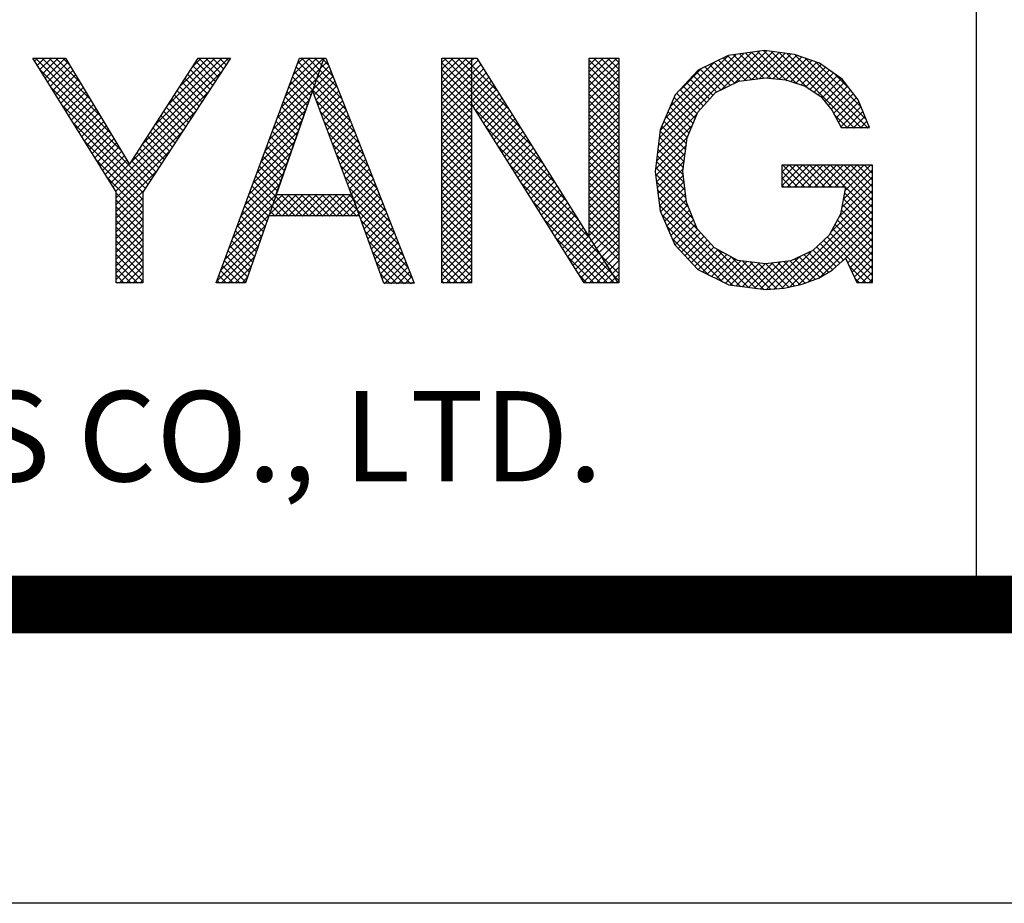
# Model space of a CAD drawing. Extents: x 5 to 2091, y 5 to 1442.
# Drawn here: x 1376 to 1504, y 5 to 120 of the extents above; entities that cross this region are included whole.
import ezdxf

# ---------------------------------------------------------------- set-up
doc = ezdxf.new("R2010")
doc.units = 0
doc.header["$LTSCALE"] = 20
doc.header["$MEASUREMENT"] = 0
doc.layers.get('0').update_dxf_attribs({"color": 1, "linetype": 'CONTINUOUS'})
doc.styles.add('ROMANS', font='romans.shx')

# ---------------------------------------------------------------- blocks, each defined once
blk = doc.blocks.new('*X6')
at = {"color": 0}
for p, q in [((441.181, 22.751), (441.256, 22.826)), ((443.147, 20.892), (441.213, 22.826)), ((441.249, 22.642), (441.433, 22.826)), ((441.317, 22.533), (441.61, 22.826)), ((441.385, 22.424), (441.787, 22.826)), ((442.882, 21.334), (441.39, 22.826)), ((441.452, 22.315), (441.963, 22.826)), ((442.616, 21.776), (441.567, 22.826)), ((442.351, 22.218), (441.743, 22.826)), ((442.085, 22.66), (441.92, 22.826)), ((444.009, 20.629), (446.206, 22.826)), ((444.334, 21.13), (446.029, 22.826)), ((444.659, 21.632), (445.852, 22.826)), ((444.984, 22.134), (445.676, 22.826)), ((445.309, 22.636), (445.499, 22.826)), ((445.945, 22.336), (445.456, 22.826)), ((446.015, 22.443), (445.632, 22.826)), ((446.085, 22.55), (445.809, 22.826)), ((446.155, 22.657), (445.986, 22.826)), ((446.225, 22.764), (446.163, 22.826)), ((443.413, 20.449), (441.296, 22.566)), ((441.52, 22.206), (442.044, 22.73)), ((441.588, 22.097), (442.11, 22.619)), ((441.656, 21.988), (442.177, 22.509)), ((445.736, 22.015), (445.233, 22.518)), ((445.806, 22.122), (445.302, 22.626)), ((445.875, 22.229), (445.372, 22.733)), ((441.724, 21.879), (442.243, 22.398)), ((441.792, 21.77), (442.309, 22.288)), ((443.684, 20.127), (446.044, 22.487)), ((445.596, 21.802), (445.094, 22.304)), ((445.666, 21.909), (445.163, 22.411)), ((444.129, 19.556), (441.588, 22.097)), ((441.86, 21.661), (442.375, 22.177)), ((441.927, 21.552), (442.442, 22.067)), ((445.386, 21.481), (444.885, 21.982)), ((445.456, 21.588), (444.955, 22.089)), ((445.526, 21.695), (445.024, 22.196)), ((441.995, 21.443), (442.508, 21.956)), ((442.063, 21.335), (442.574, 21.846)), ((442.131, 21.226), (442.641, 21.735)), ((443.216, 19.483), (445.71, 21.977)), ((445.247, 21.267), (444.746, 21.767)), ((445.317, 21.374), (444.816, 21.875)), ((444.059, 19.45), (441.88, 21.629)), ((442.199, 21.117), (442.707, 21.625)), ((442.267, 21.008), (442.773, 21.514)), ((445.107, 21.053), (444.607, 21.553)), ((445.177, 21.16), (444.677, 21.66)), ((442.334, 20.899), (442.84, 21.404)), ((442.402, 20.79), (442.906, 21.294)), ((443.284, 19.374), (445.377, 21.466)), ((444.897, 20.732), (444.399, 21.231)), ((444.967, 20.839), (444.468, 21.338)), ((445.037, 20.946), (444.538, 21.445)), ((443.99, 19.342), (442.172, 21.16)), ((442.47, 20.681), (442.972, 21.183)), ((442.538, 20.572), (443.039, 21.073)), ((442.606, 20.463), (443.105, 20.962)), ((444.758, 20.519), (444.26, 21.016)), ((444.827, 20.626), (444.329, 21.124)), ((442.674, 20.354), (443.171, 20.852)), ((442.742, 20.245), (443.237, 20.741)), ((443.297, 19.21), (445.044, 20.956)), ((444.618, 20.305), (444.121, 20.802)), ((444.688, 20.412), (444.19, 20.909)), ((443.99, 19.165), (442.464, 20.691)), ((442.809, 20.136), (443.304, 20.631)), ((442.877, 20.027), (443.37, 20.52)), ((443.297, 19.033), (444.71, 20.446)), ((444.408, 19.984), (443.912, 20.48)), ((444.478, 20.091), (443.982, 20.587)), ((444.548, 20.198), (444.051, 20.694)), ((443.99, 18.988), (442.756, 20.222)), ((442.945, 19.918), (443.436, 20.41)), ((443.013, 19.81), (443.503, 20.299)), ((444.269, 19.77), (443.773, 20.265)), ((444.338, 19.877), (443.843, 20.373)), ((443.081, 19.701), (443.569, 20.189)), ((443.149, 19.592), (443.635, 20.078)), ((443.297, 18.856), (444.377, 19.936)), ((444.199, 19.663), (443.704, 20.158)), ((443.99, 18.811), (443.048, 19.754)), ((443.297, 18.679), (444.043, 19.426)), ((443.99, 18.635), (443.297, 19.328)), ((443.297, 18.503), (443.99, 19.196)), ((443.99, 18.458), (443.297, 19.151)), ((443.297, 18.326), (443.99, 19.019)), ((443.99, 18.281), (443.297, 18.974)), ((443.297, 18.149), (443.99, 18.842)), ((443.99, 18.104), (443.297, 18.797)), ((443.297, 17.972), (443.99, 18.665)), ((443.99, 17.928), (443.297, 18.62)), ((443.297, 17.796), (443.99, 18.488)), ((443.99, 17.751), (443.297, 18.444)), ((443.297, 17.619), (443.99, 18.312)), ((443.99, 17.574), (443.297, 18.267)), ((443.297, 17.442), (443.99, 18.135)), ((443.99, 17.397), (443.297, 18.09)), ((443.297, 17.265), (443.99, 17.958)), ((443.99, 17.22), (443.297, 17.913)), ((443.297, 17.088), (443.99, 17.781)), ((443.99, 17.044), (443.297, 17.737)), ((443.862, 16.995), (443.297, 17.56)), ((443.685, 16.995), (443.297, 17.383)), ((443.38, 16.995), (443.99, 17.605)), ((443.557, 16.995), (443.99, 17.428)), ((443.509, 16.995), (443.297, 17.206)), ((443.734, 16.995), (443.99, 17.251)), ((443.332, 16.995), (443.297, 17.029)), ((443.91, 16.995), (443.99, 17.074))]:
    blk.add_line(p, q, dxfattribs=at)
blk = doc.blocks.new('*X7')
at = {"color": 0}
for p, q in [((447.689, 21.834), (448.674, 22.819)), ((447.793, 22.115), (448.497, 22.819)), ((447.897, 22.396), (448.32, 22.819)), ((448.001, 22.677), (448.143, 22.819)), ((448.541, 22.392), (448.115, 22.819)), ((448.587, 22.523), (448.291, 22.819)), ((448.632, 22.654), (448.468, 22.819)), ((448.678, 22.785), (448.645, 22.819)), ((448.803, 22.661), (448.678, 22.785)), ((447.585, 21.553), (448.603, 22.572)), ((448.45, 22.13), (447.975, 22.605)), ((448.495, 22.261), (448.023, 22.734)), ((448.509, 22.3), (448.821, 22.613)), ((449.032, 22.078), (448.587, 22.523)), ((448.603, 22.572), (448.772, 22.74)), ((448.917, 22.37), (448.632, 22.654)), ((447.48, 21.272), (448.509, 22.3)), ((448.352, 21.874), (447.879, 22.347)), ((448.404, 21.999), (447.927, 22.476)), ((448.414, 22.029), (448.871, 22.486)), ((448.434, 21.872), (448.921, 22.359)), ((449.261, 21.496), (448.495, 22.261)), ((449.146, 21.787), (448.541, 22.392)), ((447.376, 20.991), (448.414, 22.029)), ((448.261, 21.612), (447.783, 22.089)), ((448.306, 21.743), (447.831, 22.218)), ((449.49, 20.913), (448.404, 21.999)), ((449.375, 21.204), (448.45, 22.13)), ((448.483, 21.744), (448.971, 22.232)), ((448.531, 21.615), (449.021, 22.105)), ((447.272, 20.71), (448.307, 21.745)), ((448.169, 21.35), (447.688, 21.831)), ((448.215, 21.481), (447.736, 21.96)), ((449.604, 20.622), (448.483, 21.743)), ((448.579, 21.487), (449.071, 21.978)), ((448.627, 21.358), (449.121, 21.852)), ((448.675, 21.229), (449.171, 21.725)), ((447.168, 20.429), (448.212, 21.473)), ((448.077, 21.088), (447.592, 21.573)), ((448.123, 21.219), (447.64, 21.702)), ((448.724, 21.101), (449.221, 21.598)), ((448.772, 20.972), (449.27, 21.471)), ((447.986, 20.826), (447.497, 21.315)), ((448.031, 20.957), (447.544, 21.444)), ((449.719, 20.33), (448.589, 21.46)), ((448.82, 20.844), (449.32, 21.344)), ((448.868, 20.715), (449.37, 21.217)), ((447.064, 20.148), (448.117, 21.201)), ((447.894, 20.564), (447.401, 21.057)), ((447.94, 20.695), (447.449, 21.186)), ((449.834, 20.039), (448.695, 21.178)), ((448.917, 20.587), (449.42, 21.09)), ((448.965, 20.458), (449.47, 20.963)), ((446.96, 19.867), (448.022, 20.929)), ((447.802, 20.302), (447.305, 20.799)), ((447.848, 20.433), (447.353, 20.928)), ((449.948, 19.748), (448.801, 20.895)), ((449.013, 20.33), (449.52, 20.836)), ((449.061, 20.201), (449.57, 20.71)), ((446.855, 19.586), (447.926, 20.657)), ((447.711, 20.041), (447.21, 20.541)), ((447.756, 20.172), (447.257, 20.67)), ((450.063, 19.456), (448.907, 20.612)), ((449.109, 20.072), (449.62, 20.583)), ((449.158, 19.944), (449.67, 20.456)), ((446.751, 19.305), (447.831, 20.385)), ((447.619, 19.779), (447.114, 20.284)), ((447.665, 19.91), (447.162, 20.413)), ((450.177, 19.165), (449.013, 20.329)), ((449.206, 19.815), (449.719, 20.329)), ((449.254, 19.687), (449.769, 20.202)), ((446.647, 19.024), (447.736, 20.113)), ((447.527, 19.517), (447.018, 20.026)), ((447.573, 19.648), (447.066, 20.155)), ((450.292, 18.874), (449.119, 20.046)), ((449.302, 19.558), (449.819, 20.075)), ((449.351, 19.43), (449.869, 19.948)), ((446.543, 18.743), (447.641, 19.841)), ((447.444, 19.246), (446.923, 19.768)), ((447.481, 19.386), (446.971, 19.897)), ((450.406, 18.582), (449.226, 19.763)), ((449.399, 19.301), (449.919, 19.821)), ((449.457, 19.183), (449.969, 19.694)), ((446.439, 18.462), (447.545, 19.569)), ((447.353, 18.984), (446.827, 19.51)), ((447.399, 19.115), (446.875, 19.639)), ((450.521, 18.291), (449.332, 19.48)), ((449.504, 19.053), (450.019, 19.568)), ((449.551, 18.923), (450.069, 19.441)), ((446.335, 18.181), (447.45, 19.297)), ((447.262, 18.722), (446.731, 19.252)), ((447.307, 18.853), (446.779, 19.381)), ((447.279, 18.773), (447.792, 19.286)), ((447.374, 19.044), (447.616, 19.286)), ((447.418, 18.734), (447.969, 19.286)), ((447.956, 18.734), (447.444, 19.246)), ((448.133, 18.734), (447.581, 19.286)), ((447.595, 18.734), (448.146, 19.286)), ((448.31, 18.734), (447.758, 19.286)), ((447.772, 18.734), (448.323, 19.286)), ((448.486, 18.734), (447.935, 19.286)), ((447.948, 18.734), (448.5, 19.286)), ((448.663, 18.734), (448.112, 19.286)), ((448.125, 18.734), (448.676, 19.286)), ((448.84, 18.734), (448.289, 19.286)), ((448.302, 18.734), (448.853, 19.286)), ((449.017, 18.734), (448.465, 19.286)), ((448.479, 18.734), (449.03, 19.286)), ((449.193, 18.734), (448.642, 19.286)), ((448.655, 18.734), (449.207, 19.286)), ((449.37, 18.734), (448.819, 19.286)), ((448.832, 18.734), (449.383, 19.286)), ((449.547, 18.734), (448.996, 19.286)), ((449.009, 18.734), (449.457, 19.183)), ((449.559, 18.899), (449.172, 19.286)), ((449.46, 19.175), (449.349, 19.286)), ((450.635, 18), (449.46, 19.175)), ((449.598, 18.793), (450.119, 19.314)), ((449.644, 18.663), (450.169, 19.187)), ((446.23, 17.9), (447.374, 19.044)), ((447.17, 18.46), (446.636, 18.994)), ((447.216, 18.591), (446.684, 19.123)), ((447.602, 18.734), (447.353, 18.984)), ((447.779, 18.734), (447.399, 19.115)), ((449.186, 18.734), (449.504, 19.053)), ((449.363, 18.734), (449.551, 18.923)), ((449.691, 18.533), (450.218, 19.06)), ((449.738, 18.403), (450.268, 18.933)), ((446.126, 17.619), (447.279, 18.773)), ((447.079, 18.197), (446.54, 18.736)), ((447.125, 18.328), (446.588, 18.865)), ((447.426, 18.734), (447.307, 18.853)), ((449.539, 18.734), (449.598, 18.793)), ((450.75, 17.708), (449.559, 18.899)), ((449.784, 18.272), (450.318, 18.806)), ((449.831, 18.142), (450.368, 18.679)), ((446.022, 17.339), (447.185, 18.501)), ((446.988, 17.935), (446.445, 18.478)), ((447.033, 18.066), (446.492, 18.607)), ((450.864, 17.417), (449.658, 18.623)), ((449.878, 18.012), (450.418, 18.553)), ((449.924, 17.882), (450.468, 18.426)), ((445.918, 17.058), (447.09, 18.23)), ((446.896, 17.673), (446.349, 18.22)), ((446.942, 17.804), (446.397, 18.349)), ((450.979, 17.126), (449.758, 18.347)), ((449.971, 17.752), (450.518, 18.299)), ((450.018, 17.622), (450.568, 18.172)), ((446.028, 16.991), (446.996, 17.959)), ((446.805, 17.411), (446.253, 17.962)), ((446.85, 17.542), (446.301, 18.091)), ((450.949, 16.979), (449.857, 18.071)), ((450.065, 17.492), (450.618, 18.045)), ((450.111, 17.362), (450.667, 17.918)), ((446.713, 17.149), (446.158, 17.704)), ((446.204, 16.991), (446.901, 17.687)), ((446.759, 17.28), (446.205, 17.833)), ((450.772, 16.979), (449.956, 17.796)), ((450.158, 17.232), (450.717, 17.791)), ((450.205, 17.102), (450.767, 17.664)), ((446.518, 16.991), (446.062, 17.446)), ((446.668, 17.018), (446.11, 17.575)), ((446.381, 16.991), (446.807, 17.416)), ((450.595, 16.979), (450.055, 17.52)), ((450.259, 16.979), (450.817, 17.537)), ((450.436, 16.979), (450.867, 17.411)), ((446.164, 16.991), (445.966, 17.189)), ((446.341, 16.991), (446.014, 17.317)), ((446.558, 16.991), (446.712, 17.145)), ((450.418, 16.979), (450.154, 17.244)), ((450.613, 16.979), (450.917, 17.284)), ((450.789, 16.979), (450.967, 17.157)), ((445.988, 16.991), (445.919, 17.06)), ((450.966, 16.979), (451.017, 17.03))]:
    blk.add_line(p, q, dxfattribs=at)
blk = doc.blocks.new('*X0')
at = {"color": 0}
for p, q in [((452.523, 22.779), (452.57, 22.826)), ((452.523, 22.602), (452.696, 22.775)), ((452.523, 22.426), (452.764, 22.666)), ((453.192, 21.984), (452.523, 22.653)), ((452.523, 22.249), (452.832, 22.557)), ((453.489, 21.51), (452.523, 22.476)), ((452.523, 22.072), (452.9, 22.449)), ((452.523, 21.895), (452.968, 22.34)), ((453.787, 21.036), (452.523, 22.299)), ((452.523, 21.718), (453.036, 22.232)), ((454.084, 20.561), (452.523, 22.122)), ((452.56, 21.579), (453.105, 22.123)), ((452.628, 21.47), (453.173, 22.014)), ((454.382, 20.087), (452.523, 21.945)), ((454.679, 19.613), (452.523, 21.769)), ((452.697, 21.362), (453.241, 21.906)), ((452.765, 21.253), (453.309, 21.797)), ((454.976, 19.139), (452.6, 21.515)), ((452.833, 21.145), (453.377, 21.688)), ((452.901, 21.036), (453.445, 21.58)), ((452.97, 20.928), (453.513, 21.471)), ((453.038, 20.819), (453.582, 21.363)), ((453.106, 20.711), (453.65, 21.254)), ((455.274, 18.664), (452.9, 21.038)), ((453.175, 20.602), (453.718, 21.145)), ((453.243, 20.494), (453.786, 21.037)), ((453.311, 20.385), (453.854, 20.928)), ((453.379, 20.277), (453.922, 20.819)), ((453.448, 20.168), (453.99, 20.711)), ((455.571, 18.19), (453.2, 20.561)), ((453.516, 20.06), (454.059, 20.602)), ((453.584, 19.951), (454.127, 20.493)), ((453.653, 19.843), (454.195, 20.385)), ((453.721, 19.734), (454.263, 20.276)), ((455.869, 17.716), (453.5, 20.085)), ((453.789, 19.626), (454.331, 20.168)), ((453.857, 19.517), (454.399, 20.059)), ((453.926, 19.409), (454.467, 19.95)), ((453.994, 19.3), (454.536, 19.842)), ((454.062, 19.192), (454.604, 19.733)), ((456.166, 17.242), (453.8, 19.608)), ((454.13, 19.083), (454.672, 19.624)), ((454.199, 18.975), (454.74, 19.516)), ((454.267, 18.866), (454.808, 19.407)), ((454.335, 18.758), (454.876, 19.298)), ((454.404, 18.649), (454.944, 19.19)), ((456.236, 16.995), (454.1, 19.131)), ((454.472, 18.541), (455.013, 19.081)), ((454.54, 18.432), (455.081, 18.973)), ((454.608, 18.324), (455.149, 18.864)), ((454.677, 18.215), (455.217, 18.755)), ((456.06, 16.995), (454.4, 18.654)), ((454.745, 18.107), (455.285, 18.647)), ((454.813, 17.998), (455.353, 18.538)), ((454.881, 17.89), (455.421, 18.429)), ((455.883, 16.995), (454.7, 18.177)), ((454.95, 17.781), (455.489, 18.321)), ((455.018, 17.673), (455.558, 18.212)), ((455.086, 17.564), (455.626, 18.103)), ((455.155, 17.456), (455.694, 17.995)), ((455.706, 16.995), (455.001, 17.7)), ((455.223, 17.347), (455.762, 17.886)), ((455.291, 17.239), (455.83, 17.778)), ((455.359, 17.13), (455.898, 17.669)), ((455.428, 17.022), (455.966, 17.56)), ((455.578, 16.995), (456.035, 17.452)), ((455.529, 16.995), (455.301, 17.224)), ((455.754, 16.995), (456.103, 17.343)), ((455.931, 16.995), (456.171, 17.234)), ((456.108, 16.995), (456.239, 17.126)), ((456.285, 16.995), (456.307, 17.017))]:
    blk.add_line(p, q, dxfattribs=at)
blk = doc.blocks.new('*X1')
at = {"color": 0}
for p, q in [((455.576, 22.119), (456.282, 22.826)), ((455.576, 22.296), (456.105, 22.826)), ((455.576, 22.473), (455.929, 22.826)), ((455.576, 22.65), (455.752, 22.826)), ((456.343, 22.014), (455.576, 22.782)), ((456.343, 22.191), (455.709, 22.826)), ((456.343, 22.368), (455.886, 22.826)), ((456.343, 22.545), (456.062, 22.826)), ((456.343, 22.721), (456.239, 22.826)), ((455.576, 21.942), (456.343, 22.71)), ((456.343, 21.838), (455.576, 22.605)), ((455.576, 21.766), (456.343, 22.533)), ((456.343, 21.661), (455.576, 22.429)), ((455.576, 21.589), (456.343, 22.357)), ((456.343, 21.484), (455.576, 22.252)), ((455.576, 21.412), (456.343, 22.18)), ((456.343, 21.307), (455.576, 22.075)), ((455.576, 21.235), (456.343, 22.003)), ((456.343, 21.13), (455.576, 21.898)), ((455.576, 21.059), (456.343, 21.826)), ((456.343, 20.954), (455.576, 21.721)), ((455.576, 20.882), (456.343, 21.65)), ((456.343, 20.777), (455.576, 21.545)), ((455.576, 20.705), (456.343, 21.473)), ((456.343, 20.6), (455.576, 21.368)), ((455.576, 20.528), (456.343, 21.296)), ((456.343, 20.423), (455.576, 21.191)), ((455.576, 20.351), (456.343, 21.119)), ((456.343, 20.247), (455.576, 21.014)), ((455.576, 20.175), (456.343, 20.942)), ((456.343, 20.07), (455.576, 20.838)), ((455.576, 19.998), (456.343, 20.766)), ((456.343, 19.893), (455.576, 20.661)), ((455.576, 19.821), (456.343, 20.589)), ((456.343, 19.716), (455.576, 20.484)), ((455.576, 19.644), (456.343, 20.412)), ((456.343, 19.539), (455.576, 20.307)), ((455.576, 19.468), (456.343, 20.235)), ((456.343, 19.363), (455.576, 20.13)), ((455.576, 19.291), (456.343, 20.059)), ((456.343, 19.186), (455.576, 19.954)), ((455.576, 19.114), (456.343, 19.882)), ((456.343, 19.009), (455.576, 19.777)), ((455.576, 18.937), (456.343, 19.705)), ((456.343, 18.832), (455.576, 19.6)), ((455.576, 18.76), (456.343, 19.528)), ((456.343, 18.656), (455.576, 19.423)), ((455.576, 18.584), (456.343, 19.351)), ((456.343, 18.479), (455.576, 19.247)), ((455.576, 18.407), (456.343, 19.175)), ((456.343, 18.302), (455.576, 19.07)), ((455.576, 18.23), (456.343, 18.998)), ((456.343, 18.125), (455.576, 18.893)), ((456.343, 17.948), (455.576, 18.716)), ((455.626, 18.103), (456.343, 18.821)), ((456.343, 17.772), (455.576, 18.539)), ((455.694, 17.995), (456.343, 18.644)), ((455.762, 17.886), (456.343, 18.468)), ((456.343, 17.595), (455.576, 18.363)), ((455.83, 17.778), (456.343, 18.291)), ((455.898, 17.669), (456.343, 18.114)), ((455.966, 17.56), (456.343, 17.937)), ((456.343, 17.241), (455.869, 17.716)), ((456.035, 17.452), (456.343, 17.76)), ((456.103, 17.343), (456.343, 17.584)), ((456.171, 17.234), (456.343, 17.407)), ((456.343, 17.065), (456.166, 17.242)), ((456.239, 17.126), (456.343, 17.23)), ((456.307, 17.017), (456.343, 17.053))]:
    blk.add_line(p, q, dxfattribs=at)
blk = doc.blocks.new('*X2')
at = {"color": 0}
for p, q in [((458.984, 21.992), (459.996, 23.004)), ((459.332, 22.163), (460.183, 23.015)), ((460.966, 22.164), (460.111, 23.02)), ((457.371, 20.556), (459.791, 22.976)), ((457.396, 20.757), (459.586, 22.947)), ((457.42, 20.958), (459.381, 22.919)), ((457.552, 21.267), (459.172, 22.887)), ((459.487, 22.23), (458.943, 22.774)), ((459.644, 22.249), (459.061, 22.832)), ((459.802, 22.268), (459.179, 22.891)), ((459.96, 22.287), (459.334, 22.913)), ((460.117, 22.306), (459.489, 22.934)), ((459.588, 22.242), (460.34, 22.994)), ((460.306, 22.295), (459.645, 22.956)), ((459.789, 22.267), (460.496, 22.973)), ((460.504, 22.274), (459.8, 22.977)), ((460.709, 22.245), (459.955, 22.999)), ((459.99, 22.291), (460.652, 22.953)), ((460.184, 22.308), (460.808, 22.932)), ((461.269, 22.039), (460.309, 22.998)), ((460.343, 22.291), (460.954, 22.902)), ((460.503, 22.274), (461.086, 22.857)), ((462.465, 21.019), (460.513, 22.971)), ((460.663, 22.257), (461.218, 22.812)), ((462.642, 21.019), (460.717, 22.944)), ((460.8, 22.217), (461.349, 22.766)), ((462.818, 21.019), (460.926, 22.911)), ((462.753, 21.261), (461.195, 22.819)), ((457.687, 21.579), (458.823, 22.715)), ((457.953, 22.022), (458.474, 22.542)), ((459.006, 22.003), (458.469, 22.54)), ((459.125, 22.061), (458.588, 22.599)), ((459.243, 22.12), (458.706, 22.657)), ((459.362, 22.178), (458.824, 22.715)), ((460.934, 22.174), (461.481, 22.721)), ((461.069, 22.132), (461.601, 22.665)), ((461.199, 22.086), (461.704, 22.591)), ((461.305, 22.015), (461.807, 22.517)), ((462.634, 21.557), (461.464, 22.727)), ((458.71, 21.77), (458.196, 22.283)), ((458.794, 21.862), (458.281, 22.375)), ((458.888, 21.945), (458.366, 22.467)), ((461.41, 21.943), (461.91, 22.444)), ((461.516, 21.872), (462.014, 22.37)), ((461.613, 21.792), (462.117, 22.296)), ((462.332, 22.037), (461.96, 22.408)), ((458.457, 21.492), (457.941, 22.008)), ((458.541, 21.584), (458.026, 22.1)), ((458.625, 21.677), (458.111, 22.192)), ((461.693, 21.695), (462.202, 22.205)), ((461.772, 21.598), (462.279, 22.105)), ((461.852, 21.501), (462.356, 22.005)), ((458.33, 21.265), (457.786, 21.809)), ((458.381, 21.391), (457.855, 21.916)), ((461.921, 21.394), (462.433, 21.905)), ((461.983, 21.278), (462.51, 21.806)), ((458.227, 21.014), (457.68, 21.562)), ((458.279, 21.14), (457.733, 21.685)), ((462.044, 21.163), (462.578, 21.697)), ((462.105, 21.048), (462.629, 21.571)), ((457.347, 20.355), (458.38, 21.388)), ((458.125, 20.763), (457.573, 21.315)), ((458.176, 20.889), (457.626, 21.439)), ((462.288, 21.019), (461.93, 21.378)), ((462.254, 21.019), (462.679, 21.445)), ((462.431, 21.019), (462.73, 21.319)), ((457.323, 20.155), (458.258, 21.089)), ((458.083, 20.452), (457.466, 21.069)), ((458.103, 20.608), (457.519, 21.192)), ((462.608, 21.019), (462.781, 21.193)), ((462.784, 21.019), (462.832, 21.067)), ((457.299, 19.954), (458.136, 20.79)), ((458.043, 20.138), (457.399, 20.782)), ((458.063, 20.295), (457.417, 20.94)), ((457.301, 19.778), (458.099, 20.577)), ((458.019, 19.808), (457.361, 20.467)), ((458.022, 19.982), (457.38, 20.625)), ((457.321, 19.622), (458.073, 20.374)), ((458.042, 19.608), (457.342, 20.309)), ((458.089, 19.208), (457.304, 19.993)), ((458.066, 19.408), (457.323, 20.151)), ((457.341, 19.465), (458.047, 20.171)), ((457.362, 19.309), (458.021, 19.968)), ((460.576, 19.871), (460.75, 20.046)), ((460.576, 19.694), (460.927, 20.046)), ((460.576, 19.518), (461.104, 20.046)), ((461.171, 19.484), (460.61, 20.046)), ((460.719, 19.484), (461.281, 20.046)), ((461.348, 19.484), (460.787, 20.046)), ((460.896, 19.484), (461.457, 20.046)), ((461.525, 19.484), (460.963, 20.046)), ((461.073, 19.484), (461.634, 20.046)), ((461.702, 19.484), (461.14, 20.046)), ((461.249, 19.484), (461.811, 20.046)), ((461.879, 19.484), (461.317, 20.046)), ((461.426, 19.484), (461.988, 20.046)), ((462.055, 19.484), (461.494, 20.046)), ((461.603, 19.484), (462.164, 20.046)), ((462.935, 18.781), (461.671, 20.046)), ((461.78, 19.484), (462.341, 20.046)), ((462.935, 18.958), (461.847, 20.046)), ((461.956, 19.484), (462.518, 20.046)), ((462.935, 19.135), (462.024, 20.046)), ((462.133, 19.484), (462.695, 20.046)), ((462.935, 19.312), (462.201, 20.046)), ((462.215, 19.39), (462.872, 20.046)), ((462.935, 19.489), (462.378, 20.046)), ((462.935, 19.665), (462.554, 20.046)), ((462.935, 19.842), (462.731, 20.046)), ((462.935, 20.019), (462.908, 20.046)), ((458.148, 18.972), (457.295, 19.826)), ((457.382, 19.152), (458.021, 19.792)), ((460.995, 19.484), (460.576, 19.903)), ((460.818, 19.484), (460.576, 19.727)), ((462.136, 18.956), (462.935, 19.756)), ((462.175, 19.173), (462.935, 19.933)), ((458.269, 18.675), (457.321, 19.623)), ((457.402, 18.996), (458.04, 19.633)), ((457.426, 18.843), (458.058, 19.475)), ((460.641, 19.484), (460.576, 19.55)), ((462.068, 18.712), (462.935, 19.579)), ((458.471, 18.296), (457.347, 19.419)), ((459.717, 16.873), (457.374, 19.216)), ((457.48, 18.72), (458.076, 19.317)), ((460.557, 16.848), (462.935, 19.226)), ((461.85, 18.318), (462.935, 19.402)), ((462.935, 18.428), (462.178, 19.185)), ((462.935, 18.605), (462.205, 19.334)), ((459.514, 16.899), (457.4, 19.013)), ((457.534, 18.597), (458.095, 19.158)), ((457.587, 18.474), (458.13, 19.017)), ((460.769, 16.882), (462.935, 19.049)), ((462.935, 18.251), (462.15, 19.036)), ((459.312, 16.924), (457.452, 18.784)), ((457.641, 18.351), (458.181, 18.891)), ((457.695, 18.228), (458.232, 18.765)), ((460.995, 16.932), (462.935, 18.872)), ((461.25, 17.011), (462.935, 18.695)), ((462.935, 17.898), (462.087, 18.746)), ((462.935, 18.074), (462.123, 18.887)), ((459.043, 17.017), (457.589, 18.471)), ((457.748, 18.105), (458.283, 18.639)), ((457.802, 17.982), (458.334, 18.514)), ((461.534, 17.118), (462.935, 18.518)), ((462.935, 17.367), (461.898, 18.404)), ((462.935, 17.544), (461.961, 18.518)), ((462.935, 17.721), (462.024, 18.632)), ((458.69, 17.193), (457.726, 18.157)), ((457.886, 17.889), (458.385, 18.388)), ((457.971, 17.797), (458.47, 18.296)), ((458.056, 17.705), (458.555, 18.204)), ((462.935, 17.014), (461.759, 18.189)), ((462.935, 17.19), (461.835, 18.29)), ((462.156, 17.563), (462.935, 18.342)), ((462.286, 17.516), (462.935, 18.165)), ((458.141, 17.614), (458.64, 18.113)), ((458.226, 17.522), (458.725, 18.021)), ((458.311, 17.43), (458.81, 17.929)), ((461.997, 17.421), (461.488, 17.93)), ((462.091, 17.504), (461.579, 18.017)), ((462.184, 17.588), (461.669, 18.103)), ((462.342, 17.395), (462.935, 17.988)), ((458.397, 17.339), (458.916, 17.858)), ((458.515, 17.28), (459.03, 17.795)), ((458.633, 17.222), (459.144, 17.733)), ((458.751, 17.163), (459.259, 17.67)), ((459.919, 16.848), (458.9, 17.866)), ((460.121, 16.822), (459.29, 17.653)), ((460.174, 16.818), (461.017, 17.661)), ((460.365, 16.833), (461.343, 17.81)), ((461.571, 17.14), (461.04, 17.671)), ((461.683, 17.205), (461.161, 17.727)), ((461.795, 17.27), (461.282, 17.783)), ((461.904, 17.338), (461.398, 17.844)), ((462.398, 17.274), (462.935, 17.811)), ((462.454, 17.153), (462.935, 17.635)), ((458.869, 17.104), (459.373, 17.608)), ((458.987, 17.045), (459.507, 17.565)), ((459.104, 16.986), (459.664, 17.545)), ((459.23, 16.935), (459.82, 17.525)), ((459.387, 16.915), (459.977, 17.504)), ((459.544, 16.895), (460.133, 17.484)), ((460.293, 16.827), (459.562, 17.558)), ((459.701, 16.875), (460.33, 17.504)), ((460.457, 16.84), (459.765, 17.532)), ((459.858, 16.855), (460.532, 17.53)), ((460.621, 16.853), (459.968, 17.506)), ((460.015, 16.836), (460.735, 17.556)), ((460.768, 16.882), (460.168, 17.483)), ((460.913, 16.914), (460.324, 17.503)), ((461.058, 16.946), (460.481, 17.523)), ((461.192, 16.989), (460.637, 17.544)), ((461.321, 17.037), (460.794, 17.564)), ((461.449, 17.086), (460.919, 17.616)), ((462.768, 17.004), (462.312, 17.46)), ((462.51, 17.033), (462.935, 17.458)), ((462.591, 17.004), (462.465, 17.131)), ((462.658, 17.004), (462.935, 17.281)), ((462.835, 17.004), (462.935, 17.104))]:
    blk.add_line(p, q, dxfattribs=at)
blk = doc.blocks.new('*X8')
at = {"color": 0}
for p, q in [((451.755, 22.188), (452.393, 22.826)), ((451.755, 22.365), (452.216, 22.826)), ((451.755, 22.542), (452.04, 22.826)), ((451.755, 22.718), (451.863, 22.826)), ((451.755, 22.011), (452.523, 22.779)), ((452.523, 22.122), (451.82, 22.826)), ((452.523, 22.299), (451.996, 22.826)), ((452.523, 22.476), (452.173, 22.826)), ((452.523, 22.653), (452.35, 22.826)), ((452.523, 21.945), (451.755, 22.713)), ((451.755, 21.835), (452.523, 22.602)), ((452.523, 21.769), (451.755, 22.536)), ((451.755, 21.658), (452.523, 22.426)), ((452.523, 21.592), (451.755, 22.36)), ((451.755, 21.481), (452.523, 22.249)), ((452.523, 21.415), (451.755, 22.183)), ((451.755, 21.304), (452.523, 22.072)), ((452.523, 21.238), (451.755, 22.006)), ((451.755, 21.127), (452.523, 21.895)), ((452.523, 21.062), (451.755, 21.829)), ((451.755, 20.951), (452.523, 21.718)), ((452.523, 20.885), (451.755, 21.653)), ((451.755, 20.774), (452.523, 21.542)), ((452.523, 20.708), (451.755, 21.476)), ((451.755, 20.597), (452.523, 21.365)), ((452.523, 20.531), (451.755, 21.299)), ((451.755, 20.42), (452.523, 21.188)), ((452.523, 20.354), (451.755, 21.122)), ((451.755, 20.244), (452.523, 21.011)), ((452.523, 20.178), (451.755, 20.945)), ((451.755, 20.067), (452.523, 20.835)), ((452.523, 20.001), (451.755, 20.769)), ((451.755, 19.89), (452.523, 20.658)), ((452.523, 19.824), (451.755, 20.592)), ((451.755, 19.713), (452.523, 20.481)), ((452.523, 19.647), (451.755, 20.415)), ((451.755, 19.536), (452.523, 20.304)), ((452.523, 19.471), (451.755, 20.238)), ((451.755, 19.36), (452.523, 20.127)), ((452.523, 19.294), (451.755, 20.062)), ((451.755, 19.183), (452.523, 19.951)), ((452.523, 19.117), (451.755, 19.885)), ((451.755, 19.006), (452.523, 19.774)), ((452.523, 18.94), (451.755, 19.708)), ((451.755, 18.829), (452.523, 19.597)), ((452.523, 18.763), (451.755, 19.531)), ((451.755, 18.653), (452.523, 19.42)), ((452.523, 18.587), (451.755, 19.354)), ((451.755, 18.476), (452.523, 19.244)), ((452.523, 18.41), (451.755, 19.178)), ((451.755, 18.299), (452.523, 19.067)), ((452.523, 18.233), (451.755, 19.001)), ((451.755, 18.122), (452.523, 18.89)), ((452.523, 18.056), (451.755, 18.824)), ((451.755, 17.945), (452.523, 18.713)), ((452.523, 17.88), (451.755, 18.647)), ((451.755, 17.769), (452.523, 18.536)), ((452.523, 17.703), (451.755, 18.471)), ((451.755, 17.592), (452.523, 18.36)), ((452.523, 17.526), (451.755, 18.294)), ((451.755, 17.415), (452.523, 18.183)), ((452.523, 17.349), (451.755, 18.117)), ((451.755, 17.238), (452.523, 18.006)), ((452.523, 17.172), (451.755, 17.94)), ((451.755, 17.062), (452.523, 17.829)), ((452.524, 16.995), (451.755, 17.763)), ((451.865, 16.995), (452.523, 17.653)), ((452.347, 16.995), (451.755, 17.587)), ((452.171, 16.995), (451.755, 17.41)), ((452.042, 16.995), (452.523, 17.476)), ((451.994, 16.995), (451.755, 17.233)), ((452.219, 16.995), (452.523, 17.299)), ((451.817, 16.995), (451.755, 17.056)), ((452.396, 16.995), (452.523, 17.122))]:
    blk.add_line(p, q, dxfattribs=at)

msp = doc.modelspace()

# ---------------------------------------------------------------- linework, layer by layer
at = {"color": 3}
msp.add_line((1500.88, 46.15), (1500.88, 125.35), dxfattribs=at)
at = {"color": 1}
for p, q in [((1473.25, 115.99), (1468.51, 115.33)), ((1477.15, 115.47), (1473.25, 115.99)), ((1480.44, 114.35), (1477.15, 115.47)), ((1377.99, 115), (1382.26, 115)), ((1388.84, 97.59), (1377.99, 115)), ((1382.26, 115), (1390.57, 101.16)), ((1390.57, 101.16), (1399.54, 115)), ((1403.72, 115), (1392.31, 97.54)), ((1399.54, 115), (1403.72, 115)), ((1401.86, 85.74), (1412.7, 114.97)), ((1401.86, 85.74), (1412.7, 114.97)), ((1415.88, 114.97), (1405.7, 85.74)), ((1412.7, 114.97), (1416.14, 114.97)), ((1412.7, 114.97), (1416.14, 114.97)), ((1416.14, 114.97), (1427.66, 85.68)), ((1416.14, 114.97), (1427.66, 85.68)), ((1431.26, 85.76), (1431.26, 115)), ((1431.26, 115), (1435.82, 115)), ((1435.11, 115), (1435.11, 85.76)), ((1435.82, 115), (1454.16, 85.76)), ((1450.42, 91.72), (1450.42, 115)), ((1450.42, 115), (1454.28, 115)), ((1454.28, 115), (1454.28, 85.76)), ((1468.51, 115.33), (1464.61, 113.41)), ((1483.39, 112.23), (1480.44, 114.35)), ((1464.61, 113.41), (1461.65, 110.22)), ((1466.86, 110.5), (1469.92, 112)), ((1469.92, 112), (1473.39, 112.42)), ((1473.39, 112.42), (1476.02, 112.14)), ((1476.02, 112.14), (1478.56, 111.34)), ((1485.46, 109.56), (1483.39, 112.23)), ((1414.39, 110.79), (1409.65, 97.25)), ((1419.47, 97.25), (1414.39, 110.79)), ((1419.47, 97.25), (1414.39, 110.79)), ((1464.56, 107.96), (1466.86, 110.5)), ((1478.56, 111.34), (1480.58, 109.98)), ((1449.77, 85.76), (1435.11, 109.04)), ((1461.65, 110.22), (1459.68, 105.66)), ((1480.58, 109.98), (1482.08, 108.15)), ((1486.92, 105.94), (1485.46, 109.56)), ((1463.2, 104.63), (1464.56, 107.96)), ((1482.08, 108.15), (1483.25, 105.94)), ((1459.68, 105.66), (1459.02, 100.17)), ((1483.25, 105.94), (1486.92, 105.94)), ((1462.64, 100.26), (1463.2, 104.63)), ((1459.02, 100.17), (1459.68, 95.1)), ((1463.11, 96.23), (1462.64, 100.26)), ((1475.5, 101.06), (1475.5, 98.24)), ((1487.34, 101.06), (1475.5, 101.06)), ((1487.34, 85.8), (1487.34, 101.06)), ((1388.84, 85.76), (1388.84, 97.59)), ((1392.31, 97.54), (1392.31, 85.76)), ((1475.5, 98.24), (1483.82, 98.24)), ((1483.82, 98.24), (1483.16, 94.68)), ((1409.65, 97.25), (1419.47, 97.25)), ((1409.71, 97.25), (1419.55, 97.25)), ((1423.7, 85.68), (1419.55, 97.25)), ((1464.51, 92.75), (1463.11, 96.23)), ((1459.68, 95.1), (1461.6, 90.69)), ((1408.74, 94.48), (1405.7, 85.74)), ((1420.54, 94.48), (1408.74, 94.48)), ((1420.54, 94.48), (1408.74, 94.48)), ((1423.7, 85.68), (1420.54, 94.48)), ((1483.16, 94.68), (1481.66, 91.95)), ((1466.77, 90.31), (1464.51, 92.75)), ((1481.66, 91.95), (1479.54, 89.93)), ((1461.6, 90.69), (1464.56, 87.49)), ((1469.77, 88.67), (1466.77, 90.31)), ((1479.54, 89.93), (1476.68, 88.62)), ((1473.39, 88.2), (1469.77, 88.67)), ((1476.68, 88.62), (1473.39, 88.2)), ((1482.08, 87.4), (1483.82, 88.95)), ((1483.82, 88.95), (1485.27, 85.8)), ((1464.56, 87.49), (1468.6, 85.47)), ((1480.29, 86.37), (1482.08, 87.4)), ((1478.18, 85.57), (1480.29, 86.37)), ((1392.31, 85.76), (1388.84, 85.76)), ((1405.7, 85.74), (1401.86, 85.74)), ((1405.7, 85.74), (1401.86, 85.74)), ((1427.66, 85.68), (1423.7, 85.68)), ((1427.66, 85.68), (1423.7, 85.68)), ((1435.11, 85.76), (1431.26, 85.76)), ((1454.28, 85.76), (1449.77, 85.76)), ((1468.6, 85.47), (1473.44, 84.86)), ((1473.44, 84.86), (1475.83, 85.05)), ((1475.83, 85.05), (1478.18, 85.57)), ((1485.27, 85.8), (1487.34, 85.8))]:
    msp.add_line(p, q, dxfattribs=at)
at = {"color": 2}
msp.add_line((2090.6, 5), (5, 5), dxfattribs=at)
msp.add_lwpolyline([(45.79, 1403.92, 7.48, 7.48, 0), (2050.82, 1403.92, 7.48, 7.48, 0), (2050.82, 43.89, 7.48, 7.48, 0), (45.79, 43.89, 7.48, 7.48, 0), (45.79, 1407.65, 7.48, 7.48, 0)], format="xyseb")

# ---------------------------------------------------------------- block references
at = {"color": 1, "xscale": 5.016, "yscale": 5.016, "zscale": 5.016}
for name in ['*X2', '*X6', '*X7', '*X8', '*X0', '*X1']:
    msp.add_blockref(name, (-834.74, 0.46), dxfattribs=at)

# ---------------------------------------------------------------- texts
at = {"color": 3, "style": 'ROMANS'}
msp.add_text('REDUCTION GEARS CO., LTD.', height=11.7374, dxfattribs=at).set_placement((1236.65, 59.91))

doc.saveas('drawing.dxf')
